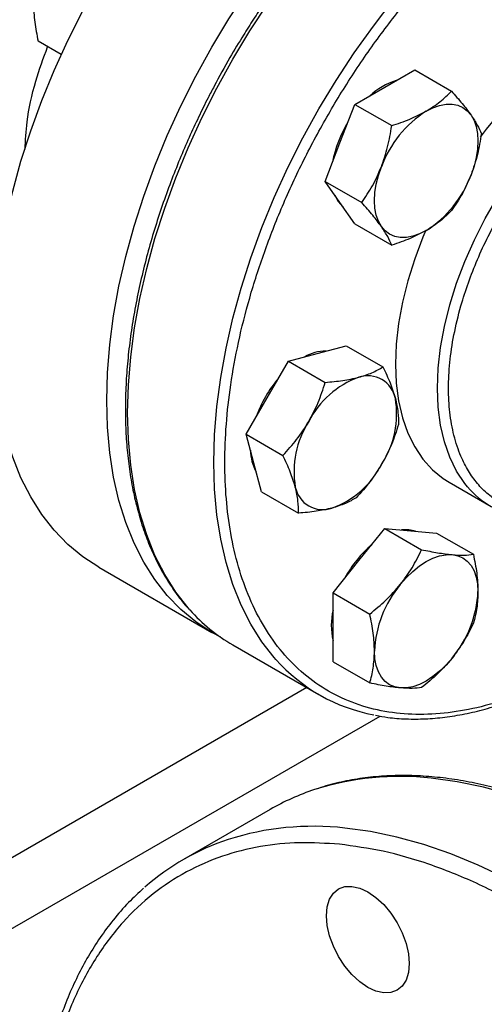
# Model space of a CAD drawing. Extents: x 0.4 to 10.6, y 0.4 to 8.1.
# Drawn here: x 2.7 to 2.8, y 4.6 to 4.8 of the extents above; entities that cross this region are included whole.
import ezdxf

# ---------------------------------------------------------------- set-up
doc = ezdxf.new("R2010")
doc.units = 0
doc.linetypes.add('SLD-SOLID', pattern=[0])
doc.layers.get('0').update_dxf_attribs({"linetype": 'CONTINUOUS'})

msp = doc.modelspace()

# ---------------------------------------------------------------- linework, layer by layer
at = {"color": 7, "linetype": 'SLD-SOLID'}
for p, q in [((2.672871288129934, 4.794680066222305), (2.667940088707625, 4.797526787054645)), ((2.741913073226709, 4.787704013647562), (2.748291952765202, 4.791386462422016)), ((2.748291952765202, 4.791386462422016), (2.756143971431175, 4.786853588531089)), ((2.735534193688208, 4.784021564873116), (2.741913073226709, 4.787704013647562)), ((2.732344753918963, 4.775801115393032), (2.735534193688208, 4.784021564873116)), ((2.735534193688208, 4.784021564873116), (2.743386212354178, 4.779488690982188)), ((2.72915531414971, 4.767580665912951), (2.732344753918963, 4.775801115393032)), ((2.72915531414971, 4.767580665912951), (2.737007332815681, 4.763047792022023)), ((2.73234475391896, 4.763042665207315), (2.72915531414971, 4.767580665912951)), ((2.735534193688208, 4.758504664501688), (2.73234475391896, 4.763042665207315)), ((2.735534193688208, 4.758504664501688), (2.743386212354178, 4.75397179061076)), ((2.72751374826158, 4.73084159786835), (2.733675272750599, 4.732492084660342)), ((2.733675272750599, 4.732492084660342), (2.741527291416568, 4.727959210769415)), ((2.721352223772553, 4.729191111076354), (2.72751374826158, 4.73084159786835)), ((2.716841674794516, 4.721378611099279), (2.721352223772553, 4.729191111076354)), ((2.721352223772553, 4.729191111076354), (2.729204242438524, 4.724658237185428)), ((2.712331125816468, 4.713566111122211), (2.716841674794516, 4.721378611099279)), ((2.713982101327451, 4.707404097937133), (2.712331125816468, 4.713566111122211)), ((2.712331125816468, 4.713566111122211), (2.720183144482437, 4.709033237231282)), ((2.715633076838424, 4.701242084752057), (2.713982101327451, 4.707404097937133)), ((2.755630363402916, 4.703319666736562), (2.764587049297945, 4.69814908202835)), ((2.715633076838424, 4.701242084752057), (2.723485095504394, 4.696709210861128)), ((2.736388801498685, 4.686575353715567), (2.741913073226704, 4.693447495226952)), ((2.741913073226704, 4.693447495226952), (2.749765091892671, 4.688914621336024)), ((2.741913073226704, 4.693447495226952), (2.747437344954725, 4.692953542089176)), ((2.747437344954725, 4.692953542089176), (2.752961616682743, 4.692459588951402)), ((2.752961616682743, 4.692459588951402), (2.76081363534871, 4.687926715060473)), ((2.730864529770662, 4.679703212204172), (2.736388801498685, 4.686575353715567)), ((2.680884131774615, 4.685155597764772), (2.70501113480723, 4.671227375384594)), ((2.730864529770662, 4.679703212204172), (2.73871654843663, 4.675170338313245)), ((2.730864529770669, 4.672337117555007), (2.730864529770662, 4.679703212204172)), ((2.730864529770664, 4.664971022905845), (2.730864529770669, 4.672337117555007)), ((2.709485902814177, 4.6685683811002), (2.727870679125027, 4.657955075646504)), ((2.730864529770664, 4.664971022905845), (2.738716548436633, 4.660438149014914)), ((2.717428961533113, 4.633416747522912), (2.698984795676337, 4.622769157214127))]:
    msp.add_line(p, q, dxfattribs=at)
at = {"color": 8, "linetype": 'SLD-SOLID'}
for p, q in [((2.725278162295109, 4.659451703755791), (2.56216812221852, 4.565290281901794)), ((2.56885002541827, 4.554039670501655), (2.740934560820326, 4.653381958229224))]:
    msp.add_line(p, q, dxfattribs=at)
at = {"color": 7, "linetype": 'SLD-SOLID', "flags": 128}
for points in [[(2.658456754180583, 4.734725409488813), (2.658620668244238, 4.740601999302338), (2.659111708530015, 4.746642675805663), (2.659927772328026, 4.752821571894617), (2.661065365127804, 4.759112228587548), (2.662519615582332, 4.765487708326737), (2.664284296367906, 4.771920710329159), (2.66635185085048, 4.778383687492627), (2.668713425444346, 4.784848964356713), (2.671358907524536, 4.791288855613319), (2.67427696873064, 4.797675784659411), (2.677455113476587, 4.803982401684277), (2.680879732458654, 4.810181700785606), (2.684536160932606, 4.816247135612914), (2.68840874151037, 4.822152733043085), (2.692480891207384, 4.827873204401282), (2.696735172453478, 4.833384053750925), (2.701153367763224, 4.838661682789058), (2.705716557746016, 4.843683491897904), (2.710405202121791, 4.848427976919896), (2.71519922339552, 4.852874821241784), (2.720078092832117, 4.857004982793488), (2.725020918363636, 4.860800775589173), (2.730006534052316, 4.864245945461343), (2.735013590726371, 4.867325739663697), (2.740020647400426, 4.870026970044639), (2.745006263089106, 4.872338069520979), (2.749949088620625, 4.874249141609953), (2.754827958057221, 4.875752002807482), (2.75962197933095, 4.876840217631195), (2.764310623706726, 4.877509126178151), (2.768873813689517, 4.87775586407926), (2.773292008999265, 4.87757937476495), (2.777546290245358, 4.876980413989557), (2.781618439942371, 4.875961546595079), (2.785491020520136, 4.874527135528116), (2.789143049678126, 4.872685863240903)], [(2.682583757213197, 4.720797187108634), (2.682747671276851, 4.72667377692216), (2.683238711562629, 4.732714453425484), (2.68405477536064, 4.738893349514439), (2.685192368160417, 4.74518400620737), (2.686646618614946, 4.751559485946559), (2.688411299400519, 4.757992487948981), (2.690478853883094, 4.764455465112449), (2.69284042847696, 4.770920741976535), (2.695485910557149, 4.77736063323314), (2.698403971763254, 4.783747562279233), (2.7015821165092, 4.790054179304098), (2.705006735491268, 4.796253478405428), (2.708663163965219, 4.802318913232735), (2.712535744542984, 4.808224510662907), (2.716607894239998, 4.813944982021104), (2.720862175486091, 4.819455831370746), (2.725280370795838, 4.82473346040888), (2.729843560778629, 4.829755269517726), (2.734532205154405, 4.834499754539718), (2.739326226428134, 4.838946598861605), (2.74420509586473, 4.84307676041331), (2.74914792139625, 4.846872553208994), (2.754133537084929, 4.850317723081165), (2.759140593758984, 4.853397517283518), (2.76414765043304, 4.85609874766446), (2.769133266121719, 4.858409847140801), (2.774076091653238, 4.860320919229775), (2.778954961089835, 4.861823780427303), (2.783748982363564, 4.862911995251017), (2.788437626739339, 4.863580903797973), (2.793000816722131, 4.863827641699082), (2.797419012031878, 4.863651152384771), (2.801673293277971, 4.863052191609379), (2.805745442974985, 4.862033324214901), (2.809618023552749, 4.860598913147938), (2.813274452026701, 4.858755100776894), (2.815097700884107, 4.857628791901041)], [(2.750751907991539, 4.78260146294867), (2.752194032298433, 4.783324833280346), (2.753611481458605, 4.783817525925103), (2.754980002523931, 4.784071110775188), (2.756276179719559, 4.78408124892351), (2.757477835094303, 4.783847766903539), (2.75856440799154, 4.783374659657372), (2.759517306847742, 4.78267002218116), (2.760320227299284, 4.781745911017486)], [(2.760320227299284, 4.781745911017486), (2.760959431154632, 4.780618137964569), (2.761423981458601, 4.779305999532022), (2.761705929626691, 4.777831946772221), (2.761800451447575, 4.776221201136571), (2.761705929626691, 4.77450132292948), (2.761423981458602, 4.772701739743914), (2.760959431154632, 4.770853242947113), (2.760320227299284, 4.768987460831774)], [(2.741183588683793, 4.757940114508424), (2.740544384828443, 4.759067887561341), (2.740079834524473, 4.760380025993888), (2.739797886356382, 4.761854078753688), (2.739703364535499, 4.763464824389338), (2.739797886356382, 4.76518470259643), (2.740079834524471, 4.766984285781997), (2.740544384828441, 4.768832782578798), (2.741183588683792, 4.770698564694139)], [(2.731232829175492, 4.764624734672656), (2.731976469137092, 4.763255271486437), (2.732953644127722, 4.762176323656157)], [(2.75075190799154, 4.757084562577243), (2.749309783684645, 4.756361192245567), (2.747892334524475, 4.755868499600811), (2.746523813459148, 4.755614914750725), (2.745227636263521, 4.755604776602403), (2.744025980888777, 4.755838258622372), (2.742939407991541, 4.756311365868538), (2.741986509135339, 4.757016003344749), (2.741183588683793, 4.757940114508424)], [(2.750687155327291, 4.757191167134321), (2.750045569442547, 4.75566401362407), (2.748292277258602, 4.751016939687422), (2.746836903187944, 4.746370546200479), (2.74569186396899, 4.741764474554199), (2.744866928672628, 4.737238022127815), (2.744369135355944, 4.732829807017444), (2.744202731015997, 4.728577438560116), (2.744369135355944, 4.724517196464166), (2.744866928672629, 4.720683721283556), (2.74569186396899, 4.71710971887688), (2.746836903187944, 4.713825681372517), (2.748292277258604, 4.710859627020534), (2.750045569442549, 4.708236861150859), (2.752081821269059, 4.705979760277133), (2.754383660155512, 4.704107581188179), (2.755630363402914, 4.703319666736557)], [(2.680884131774615, 4.685155597764772), (2.680879732458654, 4.685158137848603), (2.677455113476586, 4.687403456036087), (2.67427696873064, 4.690040665242825), (2.671358907524535, 4.693058472534123), (2.668713425444345, 4.696443955195855), (2.66635185085048, 4.700182616071518), (2.664284296367905, 4.704258445641271), (2.662519615582332, 4.708653990577162), (2.661065365127804, 4.713350428480963), (2.659927772328026, 4.718327648484557), (2.659111708530015, 4.723564337367772), (2.658620668244238, 4.72903807082486), (2.658456754180583, 4.734725409488813)], [(2.706902666323656, 4.670209187610351), (2.705006735491267, 4.671229915468424), (2.701582116509199, 4.673475233655909), (2.698403971763253, 4.676112442862647), (2.695485910557148, 4.679130250153944), (2.692840428476959, 4.682515732815677), (2.690478853883094, 4.68625439369134), (2.688411299400519, 4.690330223261092), (2.686646618614946, 4.694725768196984), (2.685192368160417, 4.699422206100785), (2.68405477536064, 4.704399426104379), (2.683238711562629, 4.709636114987594), (2.682747671276851, 4.715109848444682), (2.682583757213197, 4.720797187108634)], [(2.748491505630539, 4.692859284239605), (2.747069060172859, 4.693166148368293), (2.745511864962345, 4.693125709015568)], [(2.745227636263517, 4.681472803016673), (2.746523813459145, 4.682959199203793), (2.747892334524471, 4.684285675143193), (2.749309783684642, 4.685429534463781), (2.750751907991537, 4.686371205415445), (2.752194032298431, 4.68709457574712), (2.753611481458603, 4.687587268391876), (2.754980002523928, 4.687840853241961), (2.756276179719556, 4.687850991390287)], [(2.756276179719556, 4.687850991390287), (2.7574778350943, 4.687617509370317), (2.758564407991536, 4.68714440212415), (2.759517306847739, 4.686439764647939), (2.760320227299284, 4.685515653484263), (2.760959431154634, 4.684387880431344), (2.761423981458604, 4.683075741998797), (2.761705929626695, 4.681601689238996), (2.761800451447577, 4.679990943603343)], [(2.74522763626352, 4.659374519069174), (2.744025980888776, 4.659608001089143), (2.742939407991539, 4.66008110833531), (2.741986509135337, 4.660785745811522), (2.741183588683792, 4.661709856975198), (2.740544384828443, 4.662837630028116), (2.740079834524473, 4.664149768460661), (2.739797886356384, 4.665623821220462), (2.739703364535499, 4.667234566856113)], [(2.756276179719561, 4.665752707442791), (2.754980002523934, 4.664266311255669), (2.753611481458607, 4.662939835316267), (2.752194032298435, 4.661795975995678), (2.750751907991541, 4.660854305044013), (2.749309783684646, 4.660130934712337), (2.747892334524474, 4.659638242067579), (2.746523813459148, 4.659384657217493), (2.74522763626352, 4.659374519069174)], [(2.73491554542876, 4.616997688643126), (2.736573649934155, 4.616621308606616), (2.738298021054674, 4.615821970381913), (2.740022392175192, 4.614630392088717), (2.741680496680587, 4.613092365412591), (2.743208614544594, 4.611266995856163), (2.744548021054674, 4.609224431347808), (2.745647243569796, 4.607043166496099), (2.746464039585153, 4.604807026086019), (2.746967020087939, 4.602601943739485), (2.747136855819509, 4.60051265953445), (2.746967020087941, 4.598619463491231), (2.746464039585156, 4.596995110072052), (2.7456472435698, 4.595702022267862), (2.744548021054679, 4.594789892717806), (2.743208614544598, 4.594293774048964), (2.741680496680593, 4.594232731823553), (2.740022392175198, 4.594609111860063), (2.73829802105468, 4.595408450084766), (2.736573649934161, 4.596600028377962), (2.734915545428766, 4.598138055054088), (2.73338742756476, 4.599963424610515), (2.732048021054679, 4.60200598911887), (2.730948798539557, 4.60418725397058), (2.7301320025242, 4.60642339438066), (2.729629022021414, 4.608628476727194), (2.729459186289845, 4.610717760932228), (2.729629022021413, 4.612610956975447), (2.730132002524198, 4.614235310394627), (2.730948798539554, 4.615528398198816), (2.732048021054675, 4.616440527748873), (2.733387427564755, 4.616936646417715), (2.73491554542876, 4.616997688643126)]]:
    msp.add_lwpolyline(points, dxfattribs=at)
at = {"color": 8, "linetype": 'SLD-SOLID', "flags": 128}
for points in [[(2.700303546048231, 4.676080060471701), (2.699954905700918, 4.676476045490624), (2.697307820298255, 4.67986357996003), (2.69494481444706, 4.683604506690768), (2.692876006901162, 4.68768280646026), (2.691110256612083, 4.69208101536278), (2.689655124793642, 4.696780299592583), (2.688516842543683, 4.701760536093149), (2.687700284161551, 4.707000398727202), (2.687208946275601, 4.712477449598507), (2.687044932870089, 4.718168235134378), (2.687208946275601, 4.724048386517487), (2.687700284161551, 4.730092724036874), (2.688516842543682, 4.736275364911338), (2.689655124793641, 4.742569834123477), (2.691110256612082, 4.74894917778978), (2.692876006901161, 4.755386078581294), (2.694944814447059, 4.761852972700619), (2.697307820298254, 4.768322167914319), (2.699954905700916, 4.774765962135323), (2.702874735428964, 4.781156762047504), (2.706054806323241, 4.787467201264507), (2.709481500831965, 4.793670257516806), (2.713140145323173, 4.799739368365221), (2.71701507291947, 4.80564854494535), (2.721089690585997, 4.811372483255886), (2.72534655018436, 4.816886672514225), (2.729767423188235, 4.822167500115412), (2.734333378740712, 4.827192352744929), (2.73902486471914, 4.831939713212389), (2.743821791460308, 4.836389252591442), (2.748703617787472, 4.840521917271359), (2.753649438970829, 4.844320010547525), (2.758638076244774, 4.847767268401437), (2.763648167498631, 4.850848929145731), (2.768658258752489, 4.853551796635996), (2.773646896026435, 4.855864296778686), (2.778592717209791, 4.857776527093168), (2.783474543536956, 4.859280299115665), (2.788271470278123, 4.860369173463513), (2.792962956256551, 4.86103848740959), (2.797528911809029, 4.86128537484882), (2.801949784812904, 4.861108778571289), (2.806004963777732, 4.860548109183376)], [(2.718685305258199, 4.665470137092621), (2.718339682011765, 4.665862740036928), (2.715692596609103, 4.669250274506335), (2.713329590757907, 4.672991201237074), (2.71126078321201, 4.677069501006565), (2.70949503292293, 4.681467709909086), (2.70803990110449, 4.686166994138888), (2.706901618854531, 4.691147230639453), (2.706085060472399, 4.696387093273507), (2.705593722586448, 4.701864144144811), (2.705429709180937, 4.707554929680684), (2.705593722586448, 4.713435081063792), (2.706085060472399, 4.719479418583179), (2.70690161885453, 4.725662059457643), (2.708039901104489, 4.731956528669781), (2.70949503292293, 4.738335872336084), (2.711260783212009, 4.744772773127599), (2.713329590757906, 4.751239667246924), (2.715692596609101, 4.757708862460625), (2.718339682011764, 4.764152656681627), (2.721259511739812, 4.770543456593809), (2.724439582634089, 4.776853895810811), (2.727866277142812, 4.783056952063111), (2.73152492163402, 4.789126062911526), (2.735399849230317, 4.795035239491655), (2.739474466896844, 4.80075917780219), (2.743731326495208, 4.80627336706053), (2.748152199499082, 4.811554194661717), (2.75271815505156, 4.816579047291234), (2.757409641029988, 4.821326407758694), (2.762206567771156, 4.825775947137747), (2.76708839409832, 4.829908611817665), (2.772034215281676, 4.833706705093831), (2.777022852555621, 4.837153962947743), (2.78203294380948, 4.840235623692037), (2.787043035063337, 4.8429384911823), (2.792031672337282, 4.84525099132499), (2.796977493520639, 4.847163221639472), (2.801859319847803, 4.84866699366197), (2.806656246588971, 4.849755868009819), (2.811347732567398, 4.850425181955894), (2.815913688119877, 4.850672069395126), (2.820334561123751, 4.850495473117594), (2.824296696641354, 4.849952278861322)], [(2.759597011690751, 4.702334705807825), (2.75900225533758, 4.703066276442651), (2.757248963153636, 4.705689042312326), (2.755793589082976, 4.70865509666431), (2.754648549864023, 4.711939134168673), (2.753823614567661, 4.715513136575348), (2.753325821250976, 4.719346611755958), (2.753159416911029, 4.723406853851908), (2.753325821250976, 4.727659222309235), (2.753823614567661, 4.732067437419606), (2.754648549864022, 4.736593889845992), (2.755793589082976, 4.741199961492271), (2.757248963153635, 4.745846354979213), (2.75900225533758, 4.750493428915862), (2.761038507164089, 4.7551015361059), (2.763340346050543, 4.759631361803555), (2.765888133519166, 4.764044259133147), (2.768660132745602, 4.768302578810602), (2.771632694009829, 4.772369990353876), (2.774780456467237, 4.776211792041807), (2.778076564518409, 4.779795206976977), (2.781492896931627, 4.783089662726637), (2.785000306763307, 4.78606705215592), (2.788568870029442, 4.788701973228014), (2.792168141006487, 4.790971945725381), (2.795767411983531, 4.792857603043042), (2.799335975249667, 4.794342857417626), (2.802843385081347, 4.795415037182497), (2.806259717494565, 4.796064994877939), (2.809555825545737, 4.796287185294064), (2.812703588003145, 4.796079712780585), (2.813671207627854, 4.795923490093505)], [(2.876256254187441, 4.38008081365762), (2.876868978671922, 4.380648983715425), (2.880305163372137, 4.384199239561913), (2.883469708928991, 4.388118276333079), (2.88635283391352, 4.392393980510851), (2.888945626751623, 4.397013136138648), (2.891240073269223, 4.401961465671137), (2.893229081463624, 4.40722367410531), (2.894906503424483, 4.412783496256463), (2.896267154336647, 4.418623747032945), (2.897306828506124, 4.4247263745543), (2.898022312359636, 4.431072515948585), (2.898411394377596, 4.437642555656432), (2.898472871929782, 4.44441618606162), (2.898206554992604, 4.451372470260747), (2.897613266736453, 4.458489906778), (2.896694840981329, 4.46574649602499), (2.895454116528609, 4.473119808300212), (2.893894928386471, 4.480587053117971), (2.892022095916111, 4.488125149652465), (2.889841407935366, 4.495710798079298), (2.887359604825815, 4.503320551593896), (2.884584357698643, 4.510930888884246), (2.881524244683678, 4.518518286833912), (2.878188724414879, 4.526059293230649), (2.874588106794249, 4.53353059925584), (2.870733521124508, 4.540909111530727), (2.866636881709065, 4.548172023496711), (2.862310851025584, 4.555296885909129), (2.857768800586992, 4.56226167622657), (2.853024769610902, 4.569044866681301), (2.848093421625191, 4.575625490820354), (2.842989999143878, 4.581983208311637), (2.837730276553389, 4.588098367814728), (2.832330511354827, 4.593952067722052), (2.826807393912974, 4.599526214582654), (2.821177995867326, 4.604803579028031), (2.815459717364633, 4.609767849027115), (2.809670233276047, 4.614403680305831), (2.803827438565103, 4.618696743775363), (2.797949392975416, 4.622633769822554), (2.792054265209047, 4.626202589325513), (2.786160276768085, 4.629392171267678), (2.78028564563303, 4.632192656834052), (2.774448529952061, 4.63459538988424), (2.768666971915234, 4.636592943708078), (2.762958841987114, 4.638179143981171), (2.757341783670191, 4.639349087849378), (2.75183315896982, 4.640099159083249)], [(2.857812088330667, 4.369433223348838), (2.858424812815145, 4.37000139340664), (2.861860997515361, 4.373551649253129), (2.865025543072214, 4.377470686024294), (2.867908668056744, 4.381746390202067), (2.870501460894846, 4.386365545829864), (2.872795907412446, 4.391313875362353), (2.874784915606847, 4.396576083796526), (2.876462337567706, 4.402135905947677), (2.877822988479871, 4.40797615672416), (2.878862662649348, 4.414078784245515), (2.87957814650286, 4.4204249256398), (2.879967228520819, 4.426994965347648), (2.880028706073005, 4.433768595752834), (2.879762389135827, 4.440724879951961), (2.879169100879677, 4.447842316469215), (2.878250675124553, 4.455098905716205), (2.877009950671832, 4.462472217991428), (2.875450762529694, 4.469939462809186), (2.873577930059334, 4.47747755934368), (2.87139724207859, 4.485063207770513), (2.868915438969038, 4.492672961285112), (2.866140191841867, 4.500283298575462), (2.863080078826901, 4.507870696525127), (2.859744558558103, 4.515411702921864), (2.856143940937472, 4.522883008947056), (2.852289355267732, 4.530261521221942), (2.848192715852288, 4.537524433187926), (2.843866685168807, 4.544649295600343), (2.839324634730215, 4.551614085917785), (2.834580603754126, 4.558397276372515), (2.829649255768414, 4.564977900511569), (2.824545833287102, 4.571335618002852), (2.819286110696612, 4.577450777505944), (2.81388634549805, 4.583304477413266), (2.808363228056197, 4.588878624273868), (2.802733830010549, 4.594155988719246), (2.797015551507856, 4.59912025871833), (2.79122606741927, 4.603756089997045), (2.785383272708327, 4.608049153466578), (2.779505227118639, 4.611986179513769), (2.77361009935227, 4.615554999016728), (2.767716110911308, 4.618744580958893), (2.761841479776254, 4.621545066525267), (2.756004364095284, 4.623947799575455), (2.750222806058458, 4.625945353399293), (2.744514676130338, 4.627531553672386), (2.738897617813414, 4.628701497540593), (2.733388993113044, 4.629451568774464)]]:
    msp.add_lwpolyline(points, dxfattribs=at)
at = {"color": 7, "linetype": 'SLD-SOLID'}
for centre, radius, start, end in [((2.818048229755719, 4.736597823622261), 0.06887936341946911, 116.0753720914818, 144.0394621035595), ((2.748663444109815, 4.775160197962903), 0.01460826994772813, 107.0778918261161, 132.9167316411948), ((2.763685403621921, 4.762407416806865), 0.02398071743710896, 122.6379705890704, 159.7728862144064), ((2.755150936538578, 4.767152371485278), 0.02481218390886338, 148.2138477273404, 169.3747925323653), ((2.737818412361154, 4.777278608719047), 0.02398071743710975, 302.6379705890815, 339.7728862144102), ((2.729484149899438, 4.721742652044978), 0.009599741105203214, 90.61425236946552, 119.3772671624138), ((2.738292714611852, 4.720078604763395), 0.005983704437985748, 11.06996169801215, 108.9192865472397), ((2.73946226764256, 4.708318536580027), 0.02654675590512018, 139.7131579239809, 160.286841930394), ((2.743147910762007, 4.707326163751337), 0.01962678666525444, 110.2567276938309, 152.8704367936661), ((2.724818023565055, 4.717906635760459), 0.01963000221829156, 327.130890435456, 9.739794254304591), ((2.742167995553628, 4.705622432254152), 0.01963000221828523, 147.1308904354469, 189.7397942543036), ((2.722849965034045, 4.710246985020663), 0.009602363981805183, 180.6179484363253, 209.3797795488904), ((2.723838108356704, 4.716202904263255), 0.01962678666522668, 290.2567276937995, 332.8704367936865), ((2.72869330450683, 4.703450463251207), 0.005983704437977164, 191.0699616979251, 288.9192865473528), ((2.774031774569582, 4.714509746530348), 0.01888369656511099, 220.1460501962287, 259.8257176061958), ((2.755280172338967, 4.671150125282968), 0.02481010274013999, 130.6245893246409, 151.7862674788418), ((2.76366064923938, 4.666130211172727), 0.02398272486308104, 140.2279276209851, 177.3607126387559), ((2.737843166743759, 4.681095299286709), 0.02398272486301632, 320.2279276209428, 357.3607126387963), ((2.728084789604347, 4.700672003127845), 0.03710203683259552, 221.5152376680301, 239.9146054848), ((2.745106445335166, 4.67276233011324), 0.0146117474834848, 167.081590478784, 192.9184095212202), ((2.746370060458721, 4.689992420070541), 0.03698361844062861, 221.5335101017262, 259.4544887249912), ((2.742737378132738, 4.589511351377799), 0.0506774087877384, 108.1777841965084, 119.9604670897299), ((2.724264274281213, 4.578979705856296), 0.05055822350526685, 108.1876176435688, 131.5547424835652)]:
    msp.add_arc(centre, radius, start, end, dxfattribs=at)
at = {"color": 8, "linetype": 'SLD-SOLID'}
for centre, radius, start, end in [((2.745108565065751, 4.580400838848765), 0.06007586538697288, 83.57312627624106, 107.6157201303694), ((2.726664399208976, 4.569753248539961), 0.06007586538699206, 83.57312627624482, 107.6157201303653)]:
    msp.add_arc(centre, radius, start, end, dxfattribs=at)
at = {"color": 7, "linetype": 'SLD-SOLID'}
for points, knots in [([(2.805642718736812, 4.860625194778339), (2.804807428353213, 4.860789209425728), (2.802710923011783, 4.861200871754273), (2.799191092726026, 4.861444796938814), (2.795132503146768, 4.861439289191853), (2.7909640104099, 4.861078276559335), (2.786708918137842, 4.86038414601729), (2.782380107598932, 4.859354800993953), (2.777993262922259, 4.857996314950504), (2.773563309132899, 4.856314064689998), (2.769105376740535, 4.854315033473169), (2.764634615943781, 4.852007181927311), (2.760166215224528, 4.849399598307273), (2.755715419398664, 4.846502484562292), (2.751297549514857, 4.843327216493946), (2.74692817012986, 4.839886550014754), (2.742623229133747, 4.836194898830095), (2.73839934670856, 4.832268852888804), (2.734274428417987, 4.828128209296617), (2.730269036930202, 4.823798228001564), (2.726409928621161, 4.81931519410375), (2.722740520812217, 4.814743063515086), (2.719298154801998, 4.810151326292287), (2.716369881346162, 4.805980717767953), (2.713876775531572, 4.80222229120091), (2.711447862970385, 4.798398718182889), (2.709818816762983, 4.795631479621166), (2.708867085487459, 4.794014786691243)], [0, 0, 0, 0, 0.02809459297626222, 0.07051495551309356, 0.1129892046355701, 0.155503004496329, 0.1980441821609759, 0.2406002098615784, 0.2831595975306038, 0.3257123956836417, 0.3682500792666555, 0.4107647095794474, 0.4532474036840595, 0.4956910297169271, 0.5380864160074867, 0.5804210693984571, 0.6226769230690988, 0.6648264975954298, 0.706825744572263, 0.7485994260113453, 0.7900078230296617, 0.830759347072448, 0.8701288175985865, 0.9079852959057739, 0.9348719683939075, 0.9619505055711807, 1, 1, 1, 1]), ([(2.78321145511146, 4.663999009043413), (2.78091122641421, 4.662740934399874), (2.776310686936608, 4.660224740218709), (2.769361282474249, 4.657364448067938), (2.762366407470954, 4.655212865831663), (2.755354867866243, 4.65392252374988), (2.748474969064798, 4.653565430335853), (2.741843380009448, 4.654204866961987), (2.735576220202313, 4.655868845334642), (2.729782888334202, 4.658555707542023), (2.724559944052782, 4.662230486909776), (2.719985845524169, 4.666827002168946), (2.716117065862077, 4.672251517114236), (2.712986129728468, 4.678388719534621), (2.710601163169979, 4.685108574454055), (2.708957449563585, 4.692236964879494), (2.707996120189985, 4.699706909863872), (2.70768204138977, 4.707494303554902), (2.707996104960802, 4.715644504856116), (2.708957411929953, 4.724224369928629), (2.7106011631654, 4.733250758156013), (2.712986129729738, 4.7427242369299), (2.716117065861717, 4.752476341243184), (2.719985845524302, 4.762367654113404), (2.724559944052605, 4.772245311121405), (2.729782888334768, 4.781950373592788), (2.735576220200218, 4.791326074421231), (2.741843380017167, 4.800225961404487), (2.748474969036499, 4.808522068078506), (2.755354867969167, 4.816108335643386), (2.762366407099211, 4.822913348846596), (2.76936120413861, 4.828837795718406), (2.776310601193787, 4.834001176913821), (2.780911143113082, 4.83679663051068), (2.783211455111456, 4.838194382245705)], [0, 0, 0, 0, 0.02912375244377563, 0.05824854416159401, 0.08873429317389092, 0.1199938772583527, 0.1519013647805286, 0.1843126602565695, 0.2170687487206717, 0.2499999956263133, 0.2829312425319548, 0.315687330996057, 0.3480986264720979, 0.3800061139942738, 0.4112656980787356, 0.4417514470910325, 0.4708746806658099, 0.4999999956138906, 0.5291232292038098, 0.5582485441611099, 0.5887342931734069, 0.6199938772578686, 0.6519013647800446, 0.6843126602560851, 0.7170687487201869, 0.749999995625829, 0.7829312425314706, 0.8156873309955728, 0.8480986264716132, 0.8800061139937889, 0.911265698078251, 0.9417514470905477, 0.9708752039442163, 1, 1, 1, 1]), ([(2.666953272608765, 4.805462558511771), (2.667002998723651, 4.804199577076691), (2.667103554913877, 4.801645574984892), (2.667659210679481, 4.79890972823507), (2.667940088707625, 4.797526787054645)], [0, 0, 0, 0, 0.4945107285287723, 1, 1, 1, 1]), ([(2.665152846660621, 4.774443371991544), (2.665250304441143, 4.776375236058812), (2.665486413367328, 4.781055522722609), (2.66710227259267, 4.788494820629841), (2.669076539211764, 4.793903430242423), (2.669971154734232, 4.796354277593835)], [0, 0, 0, 0, 0.277659550826193, 0.6726799855260122, 1, 1, 1, 1]), ([(2.708867085487459, 4.794014786691243), (2.707724021965972, 4.791987276675604), (2.706124577149965, 4.789150259901858), (2.703923653838225, 4.784896268925572), (2.70212787270055, 4.781262095318792), (2.700108899061034, 4.776892920593472), (2.698126249653062, 4.772278479801606), (2.696206455577593, 4.767425613143975), (2.694397559323423, 4.762409661673842), (2.692731170333381, 4.75727923983966), (2.69123164064642, 4.752075791253005), (2.689917662299669, 4.746834379571375), (2.688803760469145, 4.74158565595953), (2.687901272800198, 4.73635696405487), (2.687219024250053, 4.731173073897585), (2.686763815036723, 4.726056661967623), (2.686540788921439, 4.721028632710966), (2.686553727322091, 4.716108339811092), (2.686805300488713, 4.711313753618091), (2.687297279297268, 4.706661653274634), (2.688030753968097, 4.702167715961429), (2.689006262400185, 4.697846545406478), (2.69022428026878, 4.693712119385322), (2.691684410267614, 4.689776664019557), (2.693389376089041, 4.686055931217996), (2.695330986554092, 4.682550427008887), (2.697543891313246, 4.679317362302079), (2.699122107193511, 4.677233213756185), (2.700022508379607, 4.676314452730451), (2.700036096456827, 4.676300587582383)], [0, 0, 0, 0, 0.0468188241179161, 0.06551177963366991, 0.09655096272090652, 0.128693850627251, 0.1630986799242249, 0.1989268116939364, 0.2358398027799993, 0.2735676940719418, 0.3119193061554454, 0.3507540267823377, 0.3899670510840008, 0.4294793238410645, 0.4692308562820954, 0.5091762223864834, 0.5492815180595916, 0.5895223290001789, 0.6298824181643011, 0.6703528667952444, 0.7109300175572052, 0.7516184311117161, 0.7924298114548793, 0.8333837310189883, 0.8745086417967697, 0.9158432527575934, 0.9574381923887237, 0.9993576939508676, 1, 1, 1, 1]), ([(2.750751907991539, 4.78260146294867), (2.751771037618793, 4.783247206509692), (2.753831922385206, 4.784553029667348), (2.755367668331579, 4.786081143422349), (2.756143971431175, 4.786853588531089)], [0, 0, 0, 0, 0.4945107285290006, 0.9999999999999999, 0.9999999999999999, 0.9999999999999999, 0.9999999999999999]), ([(2.756143971431175, 4.786853588531089), (2.756937763612147, 4.785957373729269), (2.758539901915467, 4.784148512296242), (2.759723202441872, 4.782551613558664), (2.760320227299284, 4.781745911017486)], [0, 0, 0, 0, 0.4954579634771162, 1, 1, 1, 1]), ([(2.743386212354178, 4.779488690982188), (2.744697983575227, 4.779927513315023), (2.747345576948927, 4.780813203656452), (2.749609608767197, 4.78200177748743), (2.750751907991539, 4.78260146294867)], [0, 0, 0, 0, 0.4954579634772243, 1, 1, 1, 1]), ([(2.760320227299284, 4.781745911017486), (2.760804929055468, 4.78101422229174), (2.761785093343565, 4.77953460075163), (2.762275138433946, 4.778367529245306), (2.762522850969671, 4.77777758711982)], [0, 0, 0, 0, 0.4945107285287712, 1, 1, 1, 1]), ([(2.741183588683792, 4.770698564694139), (2.741668290439976, 4.772104703256003), (2.742648454728072, 4.774948197806761), (2.743138499818454, 4.777964156313719), (2.743386212354178, 4.779488690982188)], [0, 0, 0, 0, 0.4945107285293019, 1, 1, 1, 1]), ([(2.762522850969671, 4.77777758711982), (2.762280685070491, 4.776283326448094), (2.761791913233057, 4.773267408283739), (2.760813751175735, 4.770422723756441), (2.760320227299284, 4.768987460831774)], [0, 0, 0, 0, 0.4954579634770877, 1, 1, 1, 1]), ([(2.737007332815681, 4.763047792022023), (2.737801124996653, 4.764223605619605), (2.739403263299972, 4.766596791004154), (2.740586563826379, 4.76932305161397), (2.741183588683792, 4.770698564694139)], [0, 0, 0, 0, 0.4954579634770531, 1, 1, 1, 1]), ([(2.760320227299284, 4.768987460831774), (2.759736073313329, 4.767638734820097), (2.758554796644787, 4.764911339975323), (2.756953440023191, 4.762536927959639), (2.756143971431177, 4.761336688159659)], [0, 0, 0, 0, 0.4945107285294344, 1, 1, 1, 1]), ([(2.741183588683793, 4.757940114508424), (2.740599434697839, 4.758729215784358), (2.739418158029297, 4.760324937030452), (2.737816801407698, 4.762133555028049), (2.737007332815681, 4.763047792022023)], [0, 0, 0, 0, 0.4945107285291361, 1, 1, 1, 1]), ([(2.756143971431177, 4.761336688159659), (2.755383826491919, 4.760579418752679), (2.753849599584105, 4.759050995631438), (2.751790706234921, 4.757743997882981), (2.75075190799154, 4.757084562577243)], [0, 0, 0, 0, 0.4954579634768033, 1, 1, 1, 1]), ([(2.743386212354178, 4.75397179061076), (2.743144046454998, 4.754549558338432), (2.742655274617564, 4.755715686991644), (2.741677112560243, 4.757194161811743), (2.741183588683793, 4.757940114508424)], [0, 0, 0, 0, 0.4954579634770988, 1, 1, 1, 1]), ([(2.75075190799154, 4.757084562577243), (2.749633326134516, 4.756496231566409), (2.747371328987658, 4.755306508114735), (2.744724271510068, 4.75441994085101), (2.743386212354178, 4.75397179061076)], [0, 0, 0, 0, 0.4945107285287552, 1, 1, 1, 1]), ([(2.736352583026409, 4.725739047169456), (2.737335292277433, 4.72604431177651), (2.739322527729224, 4.726661618114763), (2.740787010890362, 4.727523525721307), (2.741527291416568, 4.727959210769415)], [0, 0, 0, 0, 0.4945107285287658, 0.9999999999999999, 0.9999999999999999, 0.9999999999999999, 0.9999999999999999]), ([(2.741527291416568, 4.727959210769415), (2.742071230238535, 4.726799249201382), (2.743169080837505, 4.724458058518135), (2.743831077753993, 4.722310868434151), (2.744165083026409, 4.721227520776375)], [0, 0, 0, 0, 0.4954579634770893, 0.9999999999999999, 0.9999999999999999, 0.9999999999999999, 0.9999999999999999]), ([(2.725680509559345, 4.716276060400386), (2.726386578587837, 4.71761384226008), (2.727814391955186, 4.720319105831757), (2.728737580522302, 4.723201312590647), (2.729204242438524, 4.724658237185428)], [0, 0, 0, 0, 0.4945107285290033, 1, 1, 1, 1]), ([(2.729204242438524, 4.724658237185428), (2.730480714243993, 4.724767059959313), (2.733057061582344, 4.724986700739979), (2.735247443349066, 4.725486750862351), (2.736352583026409, 4.725739047169456)], [0, 0, 0, 0, 0.4954579634771165, 0.9999999999999999, 0.9999999999999999, 0.9999999999999999, 0.9999999999999999]), ([(2.744165083026409, 4.721227520776375), (2.744391997134056, 4.720223709798828), (2.744850863028272, 4.718193802418393), (2.744836501856687, 4.716494276511689), (2.744829242438525, 4.715635184399264)], [0, 0, 0, 0, 0.4945107285294355, 0.9999999999999999, 0.9999999999999999, 0.9999999999999999, 0.9999999999999999]), ([(2.720183144482437, 4.709033237231282), (2.721191490606835, 4.71014279803613), (2.72322667057916, 4.71238226311014), (2.724857624663937, 4.714970291357755), (2.725680509559345, 4.716276060400386)], [0, 0, 0, 0, 0.495457963477225, 1, 1, 1, 1]), ([(2.744829242438525, 4.715635184399264), (2.744372522595921, 4.714207176520273), (2.743450709089486, 4.711324978666452), (2.742024893473793, 4.708618526501356), (2.741305509559344, 4.707253007614224)], [0, 0, 0, 0, 0.4954579634767987, 1, 1, 1, 1]), ([(2.722820936092279, 4.702301547238238), (2.722494569754862, 4.70336277076597), (2.721834591480197, 4.705508777852386), (2.720737641120566, 4.707849850250367), (2.720183144482437, 4.709033237231282)], [0, 0, 0, 0, 0.4945107285293038, 1, 1, 1, 1]), ([(2.741305509559344, 4.707253007614224), (2.740499988301083, 4.70597263830472), (2.738871062553288, 4.703383474439025), (2.736836562454953, 4.701142814171411), (2.735808144482436, 4.700010184445119)], [0, 0, 0, 0, 0.4945107285287522, 1, 1, 1, 1]), ([(2.723485095504394, 4.696709210861128), (2.723492782964218, 4.697550725355017), (2.723508298831135, 4.699249183258455), (2.723051440383734, 4.70127794942496), (2.72282093609228, 4.702301547238238)], [0, 0, 0, 0, 0.4954579634770555, 0.9999999999999999, 0.9999999999999999, 0.9999999999999999, 0.9999999999999999]), ([(2.735808144482436, 4.700010184445119), (2.735083298958761, 4.699582914597087), (2.733620318086301, 4.698720541036606), (2.731635074788664, 4.698102066996759), (2.730633436092281, 4.697790020845158)], [0, 0, 0, 0, 0.4954579634770943, 1, 1, 1, 1]), ([(2.730633436092281, 4.697790020845158), (2.729551274611487, 4.697542168788289), (2.72736292677925, 4.697040962156019), (2.724787132086893, 4.696820601040748), (2.723485095504394, 4.696709210861128)], [0, 0, 0, 0, 0.4945107285291379, 1, 1, 1, 1]), ([(2.745227636263517, 4.681472803016673), (2.746103566374304, 4.682653016836453), (2.747874872961306, 4.685039646188848), (2.749130424207791, 4.687613543738705), (2.749765091892671, 4.688914621336024)], [0, 0, 0, 0, 0.4945107285287711, 1, 1, 1, 1]), ([(2.749765091892671, 4.688914621336024), (2.750938071048236, 4.688675177637839), (2.753305535580106, 4.688191900113131), (2.755279986321487, 4.687965313740289), (2.756276179719556, 4.687850991390287)], [0, 0, 0, 0, 0.4954579634770884, 1, 1, 1, 1]), ([(2.756276179719556, 4.687850991390287), (2.757152109830343, 4.687796930050084), (2.758923416417344, 4.687687607163673), (2.76017896766383, 4.687846431209337), (2.76081363534871, 4.687926715060473)], [0, 0, 0, 0, 0.4945107285294347, 1, 1, 1, 1]), ([(2.76081363534871, 4.687926715060473), (2.761089448489607, 4.686571205369241), (2.761646131722554, 4.683835333123453), (2.761748700957097, 4.68128014395174), (2.761800451447577, 4.679990943603343)], [0, 0, 0, 0, 0.4954579634768032, 1, 1, 1, 1]), ([(2.73871654843663, 4.675170338313245), (2.739889527592197, 4.676127180769221), (2.74225699212407, 4.678058409100402), (2.744231442865448, 4.680327799940529), (2.745227636263517, 4.681472803016673)], [0, 0, 0, 0, 0.4954579634771157, 0.9999999999999999, 0.9999999999999999, 0.9999999999999999, 0.9999999999999999]), ([(2.761800451447577, 4.679990943603343), (2.761750725332691, 4.678785374718453), (2.761650169142467, 4.676347472332644), (2.761094513376858, 4.674253172074084), (2.760813635348711, 4.673194525762142)], [0, 0, 0, 0, 0.4945107285287551, 1, 1, 1, 1]), ([(2.739703364535499, 4.667234566856113), (2.739653638420614, 4.66849754829119), (2.739553082230391, 4.671051550382983), (2.738997426464779, 4.673787397132815), (2.73871654843663, 4.675170338313245)], [0, 0, 0, 0, 0.4945107285290014, 1, 1, 1, 1]), ([(2.760813635348711, 4.673194525762142), (2.760192282474941, 4.671919236232022), (2.758938184408963, 4.669345275121032), (2.757168872136669, 4.66695746036343), (2.756276179719561, 4.665752707442791)], [0, 0, 0, 0, 0.4954579634770989, 1, 1, 1, 1]), ([(2.738716548436633, 4.660438149014914), (2.738992361577531, 4.661475211632004), (2.739549044810477, 4.663568351097987), (2.739651614045019, 4.666005116352216), (2.739703364535499, 4.667234566856113)], [0, 0, 0, 0, 0.4954579634772249, 0.9999999999999999, 0.9999999999999999, 0.9999999999999999, 0.9999999999999999]), ([(2.756276179719561, 4.665752707442791), (2.755300797379003, 4.664629906173196), (2.753328378411553, 4.662359376526781), (2.750961515633848, 4.660427025468194), (2.749765091892674, 4.659450242739363)], [0, 0, 0, 0, 0.4945107285291364, 1, 1, 1, 1]), ([(2.739961676879228, 4.65355589797826), (2.740822284989047, 4.653386653139041), (2.742943971885812, 4.652969407991547), (2.746489892044131, 4.652722251649044), (2.750548642058971, 4.652728177830928), (2.75471709203228, 4.653089068810355), (2.758972194699997, 4.653783266985795), (2.763301006463211, 4.654812463176698), (2.767687835839649, 4.656171476929287), (2.772117849590438, 4.657851765700538), (2.77657555755854, 4.65985811122019), (2.78072035813039, 4.661972017864056), (2.783372117434852, 4.663552797392671), (2.784534137230769, 4.66424550623021)], [0, 0, 0, 0, 0.06508650046339816, 0.160459997545817, 0.2559546475795884, 0.3515382193480261, 0.4471833445012832, 0.5428618569189666, 0.6385479235374951, 0.7342191749789159, 0.829856444405242, 0.9254418832749978, 1, 1, 1, 1]), ([(2.74522763626352, 4.659374519069174), (2.744252253922961, 4.659485992959562), (2.742279834955512, 4.659711415551949), (2.739912972177806, 4.66019413799756), (2.738716548436633, 4.660438149014914)], [0, 0, 0, 0, 0.4945107285293017, 0.9999999999999999, 0.9999999999999999, 0.9999999999999999, 0.9999999999999999]), ([(2.749765091892674, 4.659450242739363), (2.749143739018902, 4.659371239363405), (2.74788964095292, 4.659211784108304), (2.746120328680627, 4.659319946563669), (2.74522763626352, 4.659374519069174)], [0, 0, 0, 0, 0.4954579634770528, 1, 1, 1, 1]), ([(2.868389612565386, 4.547364087207556), (2.866998976123243, 4.549725456789687), (2.865053203391353, 4.553029475297744), (2.862042571195519, 4.557802061467355), (2.859429141579382, 4.56180410147124), (2.85621683625889, 4.566493132150494), (2.852746425072769, 4.571317965214329), (2.849008323503392, 4.576254313359203), (2.845047855958434, 4.581213709315045), (2.840892544111822, 4.586139925266527), (2.836566476834776, 4.590987798720348), (2.832090373137087, 4.595721195265667), (2.827482803371711, 4.600310326427099), (2.822760827611006, 4.604730109918456), (2.817940420701912, 4.608959062079868), (2.813036740579835, 4.612978538583716), (2.808064298328206, 4.616772201467139), (2.803037063204748, 4.620325633867672), (2.797968525131726, 4.623626052001076), (2.792871729564817, 4.626662080791857), (2.787759295302135, 4.62942357049362), (2.782643455699938, 4.63190142275853), (2.777536075351966, 4.634087452534214), (2.772448634526719, 4.635974273176006), (2.767392211370592, 4.63755517935413), (2.762377501940189, 4.638823997266429), (2.757414853672177, 4.639774990237452), (2.752514399722046, 4.640402526542682), (2.747685781225484, 4.640701655923182), (2.742939491471777, 4.640665248965144), (2.738282220250315, 4.640294006901679), (2.733734864035527, 4.639558077801184), (2.730053524825533, 4.638720174847173), (2.727953293768713, 4.637996018443292), (2.727273464303549, 4.637761614300401)], [0, 0, 0, 0, 0.03794765725444175, 0.05309620436161352, 0.07825920504551355, 0.104331387752139, 0.132254295836175, 0.1613520675711451, 0.191352268763574, 0.2220373844176915, 0.2532530123594682, 0.2848851612468957, 0.3168483203226984, 0.3490773014722478, 0.3815217702208469, 0.4141425013889158, 0.4469087782524069, 0.479796564657321, 0.5127872113048564, 0.5458665398244302, 0.5790242008415485, 0.6122532366573022, 0.6455491682575872, 0.6789102517881467, 0.7123380991433154, 0.7458372545583555, 0.7794154407732199, 0.813083936624501, 0.8468581296160979, 0.880758243651953, 0.9148101971682389, 0.9490464658399111, 0.983506712862013, 1, 1, 1, 1]), ([(2.732243300905398, 4.625990145339571), (2.729386930781116, 4.626171047426137), (2.723578040381066, 4.626538941063262), (2.715229537537603, 4.625654224873989), (2.7071221623755, 4.623619702749265), (2.699434529200648, 4.620257217897155), (2.692307569843865, 4.615556964688261), (2.685888183521839, 4.609510831182751), (2.680306772984064, 4.602164212983205), (2.675673286051157, 4.593603028464091), (2.672069481180742, 4.583955402879124), (2.669822379740745, 4.574545385415613), (2.668566047959535, 4.565824642506257), (2.667971390173782, 4.558086671789557), (2.667828739398892, 4.548844712554501), (2.668416409403302, 4.538051736177576), (2.670024532928619, 4.52574941246235), (2.672481124663773, 4.513502908464002), (2.675715216744302, 4.501331807443082), (2.679737986295378, 4.489082627126633), (2.684631479624802, 4.476595021820564), (2.69045930649466, 4.463874783133602), (2.697210734871824, 4.451098148119919), (2.704844949694711, 4.438461536537204), (2.713289669435655, 4.426173502318567), (2.722442008845866, 4.414444798395306), (2.732172157901829, 4.403477111966878), (2.742328407026277, 4.393452501860565), (2.751600653609296, 4.385504857671989), (2.759780675460395, 4.379331916243616), (2.766778931943117, 4.374605053288452), (2.774853327379218, 4.369779790735804), (2.783907420018229, 4.365227706068765), (2.793751653927515, 4.361416759713761), (2.803147917726101, 4.358775800106191), (2.809083557599841, 4.357981354722778), (2.812002253467076, 4.357590706956635)], [0, 0, 0, 0, 0.02864122681232395, 0.05824656477863695, 0.08873141830767298, 0.1199900841769995, 0.1518966344514315, 0.1843069778799903, 0.2170621041680404, 0.2499923837522059, 0.2829226633363712, 0.3156777896244213, 0.337287134179552, 0.3587352515196753, 0.3800099158230001, 0.4112685816923264, 0.4417534352213626, 0.4713587731876756, 0.4999999999999997, 0.5286412268123238, 0.5582465647786368, 0.5887314183076728, 0.6199900841769993, 0.6518966344514313, 0.6843069778799901, 0.7170621041680403, 0.7499923837522054, 0.7829226633363707, 0.8156777896244208, 0.83728713418053, 0.8587352515210024, 0.8800099158230007, 0.911268581692327, 0.9417534352213633, 0.9713587731876762, 1, 1, 1, 1]), ([(2.812002253467076, 4.357590706956635), (2.815012281419131, 4.357405877226286), (2.821095719784462, 4.357032325787374), (2.82975209171595, 4.358045560379102), (2.83802443073851, 4.360267962082666), (2.845736834546983, 4.363835468018658), (2.85276671467926, 4.368699439057508), (2.858996775176581, 4.37481128827464), (2.864336152297472, 4.382073840585861), (2.86872076449455, 4.390359917199576), (2.872116737701208, 4.399515780824166), (2.874522363077518, 4.409379753944039), (2.875977365625327, 4.419909654753914), (2.876494214606429, 4.431137966080581), (2.876039702807446, 4.443112624479148), (2.874571797305998, 4.455736352653306), (2.87207448762797, 4.468843187697749), (2.868562224476256, 4.482245893081295), (2.864080337578722, 4.495744561332364), (2.858703161296666, 4.509136414414576), (2.852530021454813, 4.522225815775497), (2.845679524408541, 4.534833479592519), (2.838255817097337, 4.546847661268204), (2.830264765747062, 4.558312430291394), (2.821673254914598, 4.569264780969768), (2.812464981730673, 4.57966807653054), (2.802740760086241, 4.589350492867453), (2.792630656288106, 4.598142067644483), (2.782280511966873, 4.60589484614514), (2.77184620157285, 4.612487233808591), (2.761481881199931, 4.617843778323058), (2.751347352152589, 4.621887892675195), (2.741545937257067, 4.624727879303158), (2.735322566222826, 4.625572322705174), (2.732243300905398, 4.625990145339571)], [0, 0, 0, 0, 0.03019927960703378, 0.06103446848104348, 0.09237731951696024, 0.1240855835602906, 0.1560065013251993, 0.1879810283853642, 0.2198485160942724, 0.2514515109495356, 0.2826403188801723, 0.3132770126189025, 0.3433218470164744, 0.3737463649699664, 0.404765778033596, 0.4362468377733815, 0.4680433626759665, 0.5000000000000001, 0.5319566373240338, 0.5637531622266188, 0.5952342219664043, 0.6262536350300337, 0.6566781529835257, 0.6867229873810975, 0.7173596811198278, 0.7485484890504644, 0.7801514839057281, 0.8120189716146361, 0.8439934986748009, 0.8759144164397095, 0.9076226804830397, 0.9389655315189565, 0.969800720392966, 0.9999999999999999, 0.9999999999999999, 0.9999999999999999, 0.9999999999999999]), ([(2.690453806987313, 4.616595691618368), (2.689368465831839, 4.615597240699174), (2.687078152507266, 4.613490285266193), (2.684004261541963, 4.609948807770389), (2.681146161136446, 4.60611561861484), (2.678617659529435, 4.60211895996014), (2.676326370964786, 4.597854912241194), (2.67427999388224, 4.593332333847157), (2.672483101982305, 4.588563990585912), (2.670940026638772, 4.583562387758549), (2.669654101653366, 4.578340771673358), (2.668627903839955, 4.572912755213458), (2.667863240509637, 4.567292350824391), (2.667361205777362, 4.561493952376027), (2.667122200696929, 4.555532361697408), (2.667145940239458, 4.549422731899569), (2.6674314639272, 4.543180567128928), (2.667977135595335, 4.536821735473648), (2.668780611379369, 4.530362599991539), (2.669838782043875, 4.523820102125678), (2.671147678035246, 4.517211910755661), (2.672702309194514, 4.510556686987577), (2.674496379984267, 4.503874577285329), (2.676521746223785, 4.497188185326638), (2.678767287330133, 4.490524643134663), (2.681216262647794, 4.483920523453857), (2.683839083286123, 4.477435547543268), (2.686567336702759, 4.471202210823937), (2.689224194922891, 4.46554780987127), (2.69165653384106, 4.46066900786542), (2.694037116029207, 4.456118821663318), (2.696117137260494, 4.452315698297615), (2.697523739663779, 4.449859630560196), (2.698011954539476, 4.449007158815284)], [0, 0, 0, 0, 0.03364583252678542, 0.07100025477136108, 0.1050000720188865, 0.1390556577011069, 0.1731604061381089, 0.2073067425410464, 0.2414855362463431, 0.2756873493216534, 0.309903276753418, 0.3441253930559276, 0.3783468857326928, 0.4125619725616634, 0.4467652525136109, 0.480951514271333, 0.5151169260536046, 0.5492572693310996, 0.5833675379765341, 0.6174413058926154, 0.6514698090238301, 0.6854404956433765, 0.7193345577218151, 0.753122404953845, 0.7867546655510214, 0.820142449917164, 0.8531081806972836, 0.885239109255741, 0.9153058764730204, 0.9400555317822606, 0.9608685426058294, 0.9864179390260486, 1, 1, 1, 1])]:
    msp.add_open_spline(points, degree=3, knots=knots, dxfattribs=at)
at = {"color": 8, "linetype": 'SLD-SOLID'}
msp.add_open_spline([(2.779258704657625, 4.696580871132396), (2.778142844400384, 4.696491234895936), (2.775856140067352, 4.69630754561318), (2.772589318565964, 4.696658284143408), (2.769450737963673, 4.697480835824587), (2.766549778303438, 4.69883219373983), (2.763930650976481, 4.700670520534429), (2.761643211073407, 4.702971354377018), (2.759698451041857, 4.705691354597353), (2.757965534778072, 4.709087016998305), (2.75658183751179, 4.713232925459512), (2.755706818386224, 4.718134133658888), (2.755422703487717, 4.723352573480863), (2.755706818343217, 4.728899040482391), (2.756581726566419, 4.734810484234582), (2.757965429674555, 4.74055396529174), (2.759698377733805, 4.74595058177665), (2.761643020880598, 4.750915774912943), (2.763930584233477, 4.755857727331962), (2.766549397891588, 4.760720262370298), (2.769451149695611, 4.76541962740511), (2.772587036484997, 4.769871589939537), (2.775914751596036, 4.774037828549885), (2.779721630574708, 4.778238768314378), (2.784003672803754, 4.78229838132642), (2.788685451711863, 4.786050023788425), (2.791808814485236, 4.787980301196558), (2.79334665230847, 4.788930704279053)], degree=3, knots=[0, 0, 0, 0, 0.03489445466699226, 0.07150832747024645, 0.1088964943881289, 0.1462894433783333, 0.1836776104325534, 0.2210705595598843, 0.2576797503058517, 0.2942936234866645, 0.3411229956182702, 0.3866753021079912, 0.4308596263205467, 0.4750397487730532, 0.5205921096831655, 0.5674256301129741, 0.6040348204829575, 0.6406486932858488, 0.6780368602025751, 0.7154298091939305, 0.7528179762474895, 0.7902109253754926, 0.8268201161210499, 0.8634339893022656, 0.9102633614333301, 0.9558167248152694, 1, 1, 1, 1], dxfattribs=at)

doc.saveas('drawing.dxf')
